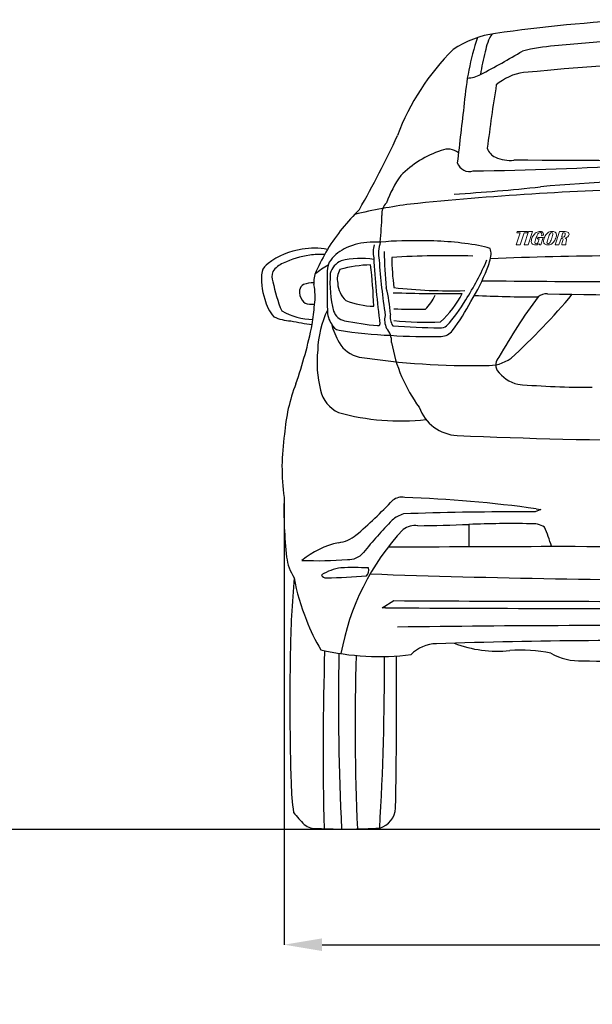
# Model space of a CAD drawing. Units: inches. Extents: x 7936 to 16636, y 895 to 5877.
# Drawn here: x 13303 to 14663, y 895 to 3234 of the extents above; entities that cross this region are included whole.
import ezdxf

# ---------------------------------------------------------------- set-up
doc = ezdxf.new("R2010")
doc.units = ezdxf.units.IN
doc.header["$MEASUREMENT"] = 0
doc.styles.get("Standard").update_dxf_attribs({"font": 'arial.ttf'})
doc.dimstyles.get("Standard").update_dxf_attribs({"dimtxt": 95, "dimasz": 90, "dimexe": 0.18, "dimexo": 0.0625, "dimgap": 50, "dimtad": 0, "dimdec": 4, "dimzin": 0, "dimdsep": 46, "dimtxsty": 'Standard', "dimcen": 0.09, "dimadec": 0, "dimazin": 0, "dimtfac": 1, "dimtdec": 4, "dimtofl": 0, "dimtmove": 0, "dimatfit": 3, "dimfxl": 0, "dimtolj": 1, "dimtzin": 0, "dimarcsym": 0})

# ---------------------------------------------------------------- blocks, each defined once
blk = doc.blocks.new('*D15')
at = {"color": 0, "lineweight": -2, "transparency": 16777216}
for p, q in [((13931.1, 2099), (13931.1, 1037)), ((16100, 2099), (16100, 1037)), ((14021.1, 1037.1), (14700.4, 1037.1)), ((16010, 1037.1), (15330.6, 1037.1))]:
    blk.add_line(p, q, dxfattribs=at)
at = {"color": 0, "transparency": 16777216}
for points in [[(14021.1, 1052.1), (14021.1, 1022.1), (13931.1, 1037.1)], [(16010, 1052.1), (16010, 1022.1), (16100, 1037.1)]]:
    blk.add_solid(points, dxfattribs=at)
at = {"layer": 'Defpoints', "color": 0, "transparency": 16777216}
for p in [(13931.1, 2099.1), (16100, 2099.1), (16100, 1037.1)]:
    blk.add_point(p, dxfattribs=at)
at = {"color": 0, "transparency": 16777216, "insert": (15015.5, 1037.1), "char_height": 95, "attachment_point": 5}
blk.add_mtext('\\A1;1677 mm', dxfattribs=at)

msp = doc.modelspace()

# ---------------------------------------------------------------- linework, layer by layer
at = {"color": 7, "lineweight": 0}
for p, q in [((14491.44096, 2727.47221), (14481.99332, 2699.66914)), ((14484.88545, 2730.59572), (14483.80572, 2727.47221)), ((14483.80572, 2727.47221), (14491.44096, 2727.47221)), ((14509.56502, 2730.59572), (14484.88545, 2730.59572)), ((14491.51808, 2699.66914), (14500.92717, 2727.47221)), ((14500.92717, 2727.47221), (14508.52385, 2727.47221)), ((14501.42847, 2699.66914), (14511.91729, 2730.59572)), ((14508.52385, 2727.47221), (14509.56502, 2730.59572)), ((14520.86363, 2730.59572), (14510.37482, 2699.66914)), ((14511.91729, 2730.59572), (14520.86363, 2730.59572)), ((14519.55253, 2714.86249), (14518.89698, 2712.70303)), ((14520.51657, 2717.36901), (14519.55253, 2714.86249)), ((14521.71199, 2719.68272), (14520.51657, 2717.36901)), ((14520.86363, 2730.59572), (14520.86363, 2730.59572)), ((14523.06165, 2721.84218), (14521.71199, 2719.68272)), ((14524.64269, 2723.8474), (14523.06165, 2721.84218)), ((14526.41653, 2725.62124), (14524.64269, 2723.8474)), ((14527.53483, 2726.62385), (14526.41653, 2725.62124)), ((14529.77141, 2728.20488), (14527.53483, 2726.62385)), ((14528.07469, 2711.19912), (14529.19298, 2714.63112)), ((14529.19298, 2714.63112), (14529.84854, 2716.52065)), ((14532.04656, 2729.43886), (14529.77141, 2728.20488)), ((14529.84854, 2716.52065), (14530.96683, 2719.45135)), ((14530.96683, 2719.45135), (14532.04656, 2721.91931)), ((14534.39883, 2730.32579), (14532.04656, 2729.43886)), ((14532.04656, 2721.91931), (14533.08773, 2723.92452)), ((14533.47335, 2716.36641), (14532.43218, 2713.2429)), ((14532.43218, 2713.2429), (14536.90535, 2713.2429)), ((14533.08773, 2723.92452), (14534.09034, 2725.42843)), ((14546.19875, 2716.36641), (14533.47335, 2716.36641)), ((14534.09034, 2725.42843), (14535.17007, 2726.62385)), ((14536.90535, 2713.2429), (14534.32171, 2705.64622)), ((14536.78966, 2730.90421), (14534.39883, 2730.32579)), ((14535.17007, 2726.62385), (14537.29097, 2727.89639)), ((14539.29618, 2731.09702), (14536.78966, 2730.90421)), ((14537.29097, 2727.89639), (14539.72036, 2728.32057)), ((14539.56611, 2731.09702), (14539.29618, 2731.09702)), ((14542.18832, 2730.86565), (14539.56611, 2731.09702)), ((14539.72036, 2728.32057), (14540.76153, 2728.24345)), ((14540.53016, 2699.66914), (14546.19875, 2716.36641)), ((14540.76153, 2728.24345), (14542.49681, 2727.35652)), ((14542.14976, 2720.45396), (14547.00855, 2722.34349)), ((14542.41969, 2721.18663), (14542.14976, 2720.45396)), ((14544.27066, 2730.09441), (14542.18832, 2730.86565)), ((14542.92099, 2722.84479), (14542.41969, 2721.18663)), ((14542.49681, 2727.35652), (14543.22949, 2725.58268)), ((14543.22949, 2725.58268), (14542.92099, 2722.84479)), ((14545.77457, 2728.82187), (14544.27066, 2730.09441)), ((14546.73861, 2727.04803), (14545.77457, 2728.82187)), ((14547.12423, 2724.81144), (14546.73861, 2727.04803)), ((14547.00855, 2722.34349), (14547.12423, 2724.81144)), ((14548.70527, 2714.78537), (14547.89547, 2711.81611)), ((14548.9752, 2715.51805), (14548.70527, 2714.78537)), ((14550.01637, 2718.21737), (14548.9752, 2715.51805)), ((14551.17322, 2720.68533), (14550.01637, 2718.21737)), ((14552.52289, 2722.88335), (14551.17322, 2720.68533)), ((14553.98824, 2724.85001), (14552.52289, 2722.88335)), ((14555.60783, 2726.50816), (14553.98824, 2724.85001)), ((14557.38168, 2727.93495), (14555.60783, 2726.50816)), ((14557.11174, 2711.70043), (14558.23004, 2715.13243)), ((14559.30977, 2729.09181), (14557.38168, 2727.93495)), ((14558.23004, 2715.13243), (14558.80846, 2716.75202)), ((14558.80846, 2716.75202), (14559.92676, 2719.79841)), ((14561.35354, 2730.01729), (14559.30977, 2729.09181)), ((14559.92676, 2719.79841), (14560.96792, 2722.34349)), ((14560.96792, 2722.34349), (14561.89341, 2724.3487)), ((14563.55157, 2730.63428), (14561.35354, 2730.01729)), ((14561.89341, 2724.3487), (14562.78033, 2725.85261)), ((14562.78033, 2725.85261), (14563.05026, 2726.27679)), ((14563.05026, 2726.27679), (14564.93979, 2728.05064)), ((14565.90384, 2731.0199), (14563.55157, 2730.63428)), ((14564.93979, 2728.05064), (14567.13782, 2728.66763)), ((14566.32802, 2713.55139), (14565.20973, 2710.50501)), ((14568.21755, 2731.13558), (14565.90384, 2731.0199)), ((14566.86788, 2715.13243), (14566.32802, 2713.55139)), ((14567.98618, 2718.56443), (14566.86788, 2715.13243)), ((14567.13782, 2728.66763), (14568.91166, 2728.0892)), ((14568.83454, 2721.45657), (14567.98618, 2718.56443)), ((14570.72407, 2730.94277), (14568.21755, 2731.13558)), ((14569.33584, 2723.77028), (14568.83454, 2721.45657)), ((14568.91166, 2728.0892), (14569.60577, 2725.85261)), ((14569.60577, 2725.50556), (14569.33584, 2723.77028)), ((14569.60577, 2725.85261), (14569.60577, 2725.50556)), ((14572.84497, 2730.48003), (14570.72407, 2730.94277)), ((14574.61881, 2729.67023), (14572.84497, 2730.48003)), ((14575.96847, 2728.5905), (14574.61881, 2729.67023)), ((14585.49324, 2730.59572), (14575.00443, 2699.66914)), ((14575.2358, 2712.35598), (14576.27697, 2715.13243)), ((14576.97108, 2727.12515), (14575.96847, 2728.5905)), ((14576.27697, 2715.13243), (14576.31553, 2715.20955)), ((14576.31553, 2715.20955), (14577.20245, 2718.21737)), ((14577.58807, 2725.38987), (14576.97108, 2727.12515)), ((14577.20245, 2718.21737), (14577.70376, 2720.9167)), ((14577.81944, 2723.30753), (14577.58807, 2725.38987)), ((14577.70376, 2720.9167), (14577.81944, 2723.30753)), ((14583.95077, 2699.66914), (14589.00237, 2714.51544)), ((14598.75851, 2730.59572), (14585.49324, 2730.59572)), ((14589.00237, 2714.51544), (14590.50628, 2714.51544)), ((14589.85073, 2717.09908), (14593.47554, 2727.74214)), ((14591.66313, 2717.09908), (14589.85073, 2717.09908)), ((14590.50628, 2714.51544), (14591.23895, 2714.47688)), ((14591.23895, 2714.47688), (14592.93567, 2713.70564)), ((14594.09253, 2717.44614), (14591.66313, 2717.09908)), ((14592.93567, 2713.70564), (14593.55266, 2711.9318)), ((14593.47554, 2727.74214), (14595.28795, 2727.74214)), ((14596.05918, 2718.52587), (14594.09253, 2717.44614)), ((14595.28795, 2727.74214), (14596.63761, 2727.62646)), ((14597.60165, 2720.33827), (14596.05918, 2718.52587)), ((14596.63761, 2727.62646), (14598.37289, 2726.73954)), ((14598.5657, 2722.42061), (14597.60165, 2720.33827)), ((14598.25721, 2715.24811), (14600.72516, 2715.98079)), ((14600.80229, 2713.7442), (14598.25721, 2715.24811)), ((14598.37289, 2726.73954), (14599.02844, 2725.00425)), ((14599.02844, 2725.00425), (14598.5657, 2722.42061)), ((14601.76633, 2730.36435), (14598.75851, 2730.59572)), ((14600.72516, 2715.98079), (14603.07743, 2717.13764)), ((14601.72777, 2712.4331), (14600.80229, 2713.7442)), ((14604.19573, 2729.7088), (14601.76633, 2730.36435)), ((14603.07743, 2717.13764), (14604.96696, 2718.60299)), ((14606.08526, 2728.5905), (14604.19573, 2729.7088)), ((14604.96696, 2718.60299), (14606.39375, 2720.4154)), ((14606.27806, 2728.39769), (14606.08526, 2728.5905)), ((14607.58917, 2726.4696), (14606.27806, 2728.39769)), ((14606.39375, 2720.4154), (14607.39636, 2722.5363)), ((14607.39636, 2722.5363), (14607.78198, 2724.07877)), ((14607.78198, 2724.07877), (14607.58917, 2726.4696)), ((14481.99332, 2699.66914), (14491.51808, 2699.66914)), ((14510.37482, 2699.66914), (14501.42847, 2699.66914)), ((14518.35711, 2709.88802), (14518.24143, 2707.3815)), ((14518.24143, 2707.3815), (14518.58848, 2705.18348)), ((14518.89698, 2712.70303), (14518.35711, 2709.88802)), ((14518.58848, 2705.18348), (14519.39828, 2703.29395)), ((14519.39828, 2703.29395), (14519.66821, 2702.79264)), ((14519.66821, 2702.79264), (14521.17213, 2701.21161)), ((14521.17213, 2701.21161), (14523.17734, 2700.05476)), ((14523.17734, 2700.05476), (14525.6453, 2699.3992)), ((14525.6453, 2699.3992), (14528.61456, 2699.16783)), ((14526.76359, 2704.60505), (14526.87927, 2706.18608)), ((14527.65051, 2702.52271), (14526.76359, 2704.60505)), ((14526.87927, 2706.18608), (14527.34202, 2708.38411)), ((14527.34202, 2708.38411), (14528.07469, 2711.19912)), ((14529.73285, 2701.94428), (14527.65051, 2702.52271)), ((14528.61456, 2699.16783), (14530.04134, 2699.24496)), ((14531.96944, 2702.48415), (14529.73285, 2701.94428)), ((14530.04134, 2699.24496), (14532.43218, 2699.66914)), ((14533.62759, 2704.14231), (14531.96944, 2702.48415)), ((14532.43218, 2699.66914), (14534.90013, 2700.55606)), ((14534.32171, 2705.64622), (14533.62759, 2704.14231)), ((14534.90013, 2700.55606), (14537.44521, 2701.79004)), ((14537.44521, 2701.79004), (14537.67658, 2699.66914)), ((14537.67658, 2699.66914), (14540.53016, 2699.66914)), ((14547.47129, 2709.15535), (14547.3556, 2706.80307)), ((14547.3556, 2706.80307), (14547.6641, 2704.79786)), ((14547.89547, 2711.81611), (14547.47129, 2709.15535)), ((14547.6641, 2704.79786), (14548.31965, 2703.06258)), ((14548.31965, 2703.06258), (14549.32225, 2701.67435)), ((14549.32225, 2701.67435), (14550.74904, 2700.55606)), ((14550.74904, 2700.55606), (14552.48432, 2699.78482)), ((14552.48432, 2699.78482), (14554.64379, 2699.32208)), ((14554.64379, 2699.32208), (14557.11174, 2699.16783)), ((14555.49215, 2704.4508), (14555.53071, 2704.79786)), ((14556.18626, 2702.21422), (14555.49215, 2704.4508)), ((14555.53071, 2704.79786), (14555.76208, 2706.53314)), ((14555.76208, 2706.53314), (14556.30194, 2708.80829)), ((14557.9601, 2701.63579), (14556.18626, 2702.21422)), ((14556.30194, 2708.80829), (14557.11174, 2711.70043)), ((14557.11174, 2699.16783), (14559.50258, 2699.28352)), ((14560.15813, 2702.21422), (14557.9601, 2701.63579)), ((14559.50258, 2699.28352), (14561.81628, 2699.66914)), ((14562.04766, 2704.02662), (14560.15813, 2702.21422)), ((14561.81628, 2699.66914), (14563.97575, 2700.32469)), ((14562.35615, 2704.4508), (14562.04766, 2704.02662)), ((14563.20451, 2705.95471), (14562.35615, 2704.4508)), ((14564.16856, 2707.95993), (14563.20451, 2705.95471)), ((14563.97575, 2700.32469), (14565.98096, 2701.25017)), ((14565.20973, 2710.50501), (14564.16856, 2707.95993)), ((14565.98096, 2701.25017), (14567.87049, 2702.44559)), ((14567.87049, 2702.44559), (14569.60577, 2703.91094)), ((14569.60577, 2703.91094), (14571.22537, 2705.60766)), ((14571.22537, 2705.60766), (14572.69072, 2707.61287)), ((14572.69072, 2707.61287), (14574.04038, 2709.84946)), ((14574.04038, 2709.84946), (14575.2358, 2712.35598)), ((14575.00443, 2699.66914), (14583.95077, 2699.66914)), ((14590.8919, 2701.94428), (14590.81477, 2699.66914)), ((14590.81477, 2699.66914), (14600.53235, 2699.66914)), ((14591.58601, 2704.72074), (14590.8919, 2701.94428)), ((14591.7017, 2705.02923), (14591.58601, 2704.72074)), ((14592.28012, 2706.8802), (14591.7017, 2705.02923)), ((14593.0128, 2709.19391), (14592.28012, 2706.8802)), ((14593.55266, 2711.9318), (14593.0128, 2709.19391)), ((14600.26242, 2700.82599), (14600.41667, 2703.21682)), ((14600.53235, 2699.66914), (14600.26242, 2700.82599)), ((14600.41667, 2703.21682), (14601.11078, 2706.5717)), ((14601.11078, 2706.5717), (14601.38071, 2707.69)), ((14601.38071, 2707.69), (14601.88202, 2710.58213)), ((14601.88202, 2710.58213), (14601.72777, 2712.4331))]:
    msp.add_line(p, q, dxfattribs=at)
for p, q in [((14527.52134, 2065.17405), (14494.60985, 2064.95951)), ((14540.51519, 2070.62232), (14527.52134, 2065.17405)), ((14530.02252, 2072.26204), (14540.51519, 2070.62232)), ((14370.02031, 2035.30501), (14370.07134, 1982.53288)), ((14164.27039, 1837.2732), (14191.52006, 1854.20183)), ((14171.77385, 1837.2732), (14164.27039, 1837.2732))]:
    msp.add_line(p, q)
at = {"color": 5}
msp.add_lwpolyline([(8055.10915, 1311.67153), (16549.39974, 1311.67153)], dxfattribs=at)
for centre, radius, start, end in [((14971.89032, -620.62941), 3859.88891, 92.98810168, 98.02538777), ((14466.76856, 2960.91719), 242.89794, 97.99040246, 123.57779103), ((15007.34368, 2987.18348), 650.0538, 161.68702987, 175.73419289), ((14514.25741, 3142.01939), 106.54316, 146.90372689, 171.44245993), ((14994.88773, -973.30303), 4166.3088, 89.71618665, 95.80761925), ((14742.86649, 2752.97586), 580.35466, 135.00899802, 159.24380921), ((13493.69924, 4830.62185), 1949.19841, 297.63533345, 300.98953664), ((14715.15231, 3066.95229), 319.46339, 163.46473938, 173.37797891), ((14610.30059, 2689.54962), 483.48908, 94.38846997, 103.515454), ((15243.56315, -4604.35889), 7748.37122, 91.686482183, 95.506674866), ((14364.6827, 3165.42141), 69.97301, 271.38367638, 298.26665732), ((14515.13408, 2987.81977), 121.37918, 97.15483591, 131.25768021), ((18379.94299, 2443.06174), 3995.79274, 170.8413541, 173.01948721), ((37184.76528, 287.29508), 22990.52526, 173.134559125, 173.490577792), ((12213.4239, 3871.5981), 2186.47444, 330.15089024, 335.3203773), ((14378.15298, 2696.2498), 238.6586, 107.98196457, 135.40364089), ((14320.35815, 2886.34957), 40.17438, 51.74254944, 113.28833125), ((14444.77681, 2937.7282), 32.30182, 196.27173355, 248.46522464), ((14468.63684, 2984.51101), 84.72613, 245.06704989, 275.40421894), ((14341.67498, -50663.50712), 53563.83859, 89.279181589, 89.855656592), ((14371.30362, 2904.25401), 30.73504, 200.17699449, 287.34364538), ((14281.92475, 11036.08488), 8161.76339, 270.691777388, 273.452189394), ((14421.7093, 2710.77111), 262.68522, 144.36575024, 160.37399768), ((14954.06098, -4174.42264), 7007.77398, 91.188009277, 95.922783798), ((14078.02036, 7084.70247), 4272.63054, 273.45133247, 276.20699152), ((14860.47493, -638.73998), 3490.60351, 89.15892225, 95.26811617), ((14491.30068, 2399.98649), 540.81585, 134.85743918, 147.74831309), ((14422.7386, 1376.58716), 1432.25574, 97.69571452, 103.08750053), ((14197.41946, 2773.87657), 34.15378, 132.63838562, 187.84228499), ((12501.25719, 2841.55303), 1663.90105, 355.31375232, 357.50833111), ((14003.3517, 2518.72876), 172.58815, 79.79603898, 99.88222629), ((14118.75298, 2603.01683), 97.7156, 117.27870452, 145.56554681), ((14139.99851, 2559.1363), 146.45846, 95.02030547, 116.79809024), ((14147.42638, 2479.91738), 226.02397, 86.91361629, 95.13869264), ((14194.57708, 2681.42501), 52.30603, 160.22459258, 194.15906125), ((14243.61643, 2678.62572), 88.2485, 162.19275591, 190.07419703), ((14233.80535, 1935.1994), 773.97993, 87.88675277, 95.50199389), ((14267.65827, 2001.76374), 706.90917, 79.80584886, 90.4305956), ((14370.90088, 2549.71019), 149.41237, 70.64545527, 81.58349353), ((14385.57033, 2678.24048), 37.00095, 357.31278945, 19.64296964), ((13995.92593, 2522.37927), 167.85071, 97.59830711, 127.79327), ((14033.73562, 2422.96847), 255.42707, 99.45166789, 114.25763275), ((14016.32732, 2496.27851), 180.32662, 86.52656165, 97.82042188), ((14691.00441, 2324.49564), 751.20866, 151.00886614, 155.46948156), ((14112.97684, 2464.15518), 202.8657, 81.17563905, 103.31268631), ((16311.99309, 2795.04404), 2171.81518, 183.33687514, 187.5097854), ((14971.50118, 2687.48697), 802.70485, 180.29244462, 186.45040971), ((14316.15785, 598.12087), 2075.30529, 88.24486802, 93.57757576), ((14835.8412, 2679.65075), 649.26342, 180.90623995, 187.23333148), ((14314.58494, 2687.68241), 108.52273, 335.24744856, 354.08867452), ((14840.7227, -8641.64845), 11315.79391, 89.114878451, 92.125729232), ((13911.96348, 2625.50527), 35.04643, 122.63273544, 162.29671923), ((13953.07814, 2600.55946), 60.38146, 113.7125092, 144.44182583), ((14202.7069, 2370.39718), 326.5985, 120.72901091, 127.28508202), ((14105.97937, 2632.09463), 72.69612, 158.89459867, 182.47042285), ((14086.81849, 2618.58876), 47.64273, 115.55842357, 164.9555819), ((14148.83965, 2325.21559), 326.82397, 92.13824487, 105.09039796), ((13097.73653, 2526.38176), 1046.45344, 1.49479149, 6.88415155), ((16035.27005, 2802.94062), 1883.73265, 184.25460676, 188.27793577), ((13816.29551, 2918.8605), 648.91153, 327.3153182, 336.83845249), ((14023.60454, 2617.44088), 146.23122, 172.64439102, 198.84646736), ((13933.04656, 2624.52295), 31.15395, 159.02852274, 204.24884557), ((14054.91585, 2611.55912), 53.43165, 152.31882107, 187.35232884), ((16082.26307, 2600.42263), 2049.111, 179.20200019, 181.5768909), ((14302.93654, 2609.40243), 263.0124, 175.29956257, 194.86394545), ((14097.77791, 2618.6771), 40.5677, 147.00403349, 195.0555849), ((13945.51209, 2825.42839), 502.22474, 328.77345025, 338.60804832), ((14230.12332, 2670.87946), 330.81329, 190.30023073, 202.89891361), ((13985.70748, 2589.05951), 17.90534, 117.51757109, 172.59963771), ((14001.51261, 2538.27196), 70.88202, 89.97918688, 109.85786811), ((13858.45798, 2576.34445), 146.24505, 352.41775215, 11.18849058), ((14113.66931, 2609.29535), 55.07872, 181.20256662, 229.54062007), ((13845.68252, 2515.01822), 338.35468, 3.38478591, 14.07591223), ((14324.97617, 3739.89378), 1149.73751, 263.34562905, 271.74492901), ((14730.52821, 30033.28652), 27421.18354, 269.311657167, 270.595504118), ((14002.60835, 2587.49563), 34.87248, 173.62823353, 214.3549108), ((14312.55674, 6012.85749), 3429.36362, 267.95632563, 270.69706651), ((14184.4788, 2628.69106), 116.40147, 314.89137903, 334.95114272), ((14140.01199, 2694.28443), 241.09786, 312.42171324, 332.71140815), ((14558.10534, 6830.25752), 4254.91132, 267.64264759, 269.67757427), ((15582.29645, 1793.50189), 1307.65933, 143.27695805, 150.74291714), ((13386.48913, 3612.78017), 1604.21072, 312.49620271, 320.01306556), ((14554.5247, 2551.84296), 31.14862, 85.79757602, 130.82461261), ((15209.57218, 38731.57749), 36154.56292, 268.965477576, 269.692483698), ((13989.47676, 2596.70004), 107.57779, 194.25884231, 219.47515974), ((13989.78599, 2576.6347), 18.24014, 208.91106706, 273.98968169), ((13996.11093, 2600.63521), 42.49825, 263.1675681, 280.21564138), ((12667.85475, 2690.3976), 1342.21025, 352.27445603, 354.29819418), ((14144.78066, 2723.5147), 169.83772, 246.81973673, 269.68059111), ((14061.17838, 2743.6576), 348.52483, 317.25891695, 329.81819604), ((13947.48104, 2788.18781), 482.22085, 322.71700374, 332.43841513), ((13956.2508, 2645.29395), 127.14972, 246.93535768, 265.72854921), ((14003.35298, 2682.56537), 160.60502, 240.955279, 268.61112515), ((14242.18985, 2443.15297), 231.40873, 154.1546146, 178.48350913), ((14091.92643, 2543.4304), 58.0015, 179.40349197, 213.55658931), ((14081.28282, 2552.42994), 34.20793, 197.86943355, 258.80575057), ((14213.30439, 2520.80623), 43.53376, 165.46769963, 207.18048127), ((14225.2659, 2528.80488), 42.27461, 171.5799542, 211.14799044), ((14254.9786, 4003.47392), 1457.29361, 267.50367875, 270.45813268), ((14102.28792, 3292.74227), 789.70734, 258.64322003, 262.40279413), ((12880.47557, 2741.99291), 1141.24217, 340.92960129, 348.26941573), ((14066.48891, 2520.76523), 24.75023, 202.31032955, 258.51117721), ((14202.62891, 2551.7857), 164.09262, 194.2587492, 210.99128589), ((14216.15905, 3225.78182), 720.93512, 258.67951413, 264.98200183), ((14154.49586, 2511.72176), 4.34244, 251.24698508, 353.06627486), ((14305.28047, 3933.10945), 1430.89667, 265.34222132, 269.80680592), ((14265.97409, 3172.58292), 657.30101, 263.48975375, 273.19883809), ((14303.41306, 2523.02718), 21.01539, 261.91020933, 310.79953949), ((14214.34675, 3422.81737), 938.82251, 260.63380926, 268.13780088), ((14136.7715, 2468.78457), 49.61884, 358.49642914, 40.36468007), ((14270.59312, 3641.3249), 1160.08262, 265.71126159, 271.65331791), ((14302.89859, 2516.67681), 34.971, 271.90914677, 323.91904902), ((14123.21739, 2501.86537), 70.33886, 209.43985517, 258.78217386), ((14549.1137, 2530.76005), 368.21823, 189.89526387, 216.18950537), ((14278.47152, 2420.13525), 269.19141, 173.78514567, 194.15607942), ((14374.09311, 4143.67065), 1731.13527, 261.2093697, 271.196988), ((14460.66182, 2413.86345), 26.83231, 135.73127536, 208.21378812), ((14416.50039, 2504.87183), 92.17044, 266.11551291, 305.63432141), ((14508.62963, 2454.34202), 89.18913, 216.58968876, 255.48717854), ((14346.33718, 2218.67108), 415.4498, 158.7693308, 175.76664673), ((14655.6705, 4416.87863), 2055.87016, 265.27381354, 270.20743773), ((14094.93889, 2372.46153), 79.58409, 193.19094821, 243.97296551), ((14208.80492, 2842.85789), 561.96408, 254.64714496, 276.08471925), ((14347.15133, 2347.53139), 101.16696, 199.75160915, 267.16428512), ((14443.50148, 2170.91845), 517.45745, 171.28324497, 187.98032587), ((14905.33755, 15155.3416), 12921.13299, 267.501867342, 269.73222846), ((14916.81103, 2070.16548), 986.17977, 178.31996465, 186.56728113), ((13343.78138, 2897.38452), 1167.26019, 310.49735136, 316.40518549), ((14210.02546, 2066.62025), 33.24556, 77.1160041, 128.89393164), ((14126.38372, -802.8868), 2903.34378, 82.00854033, 88.20279335), ((14232.50192, 1996.62478), 66.02962, 105.8239707, 132.78606835), ((14470.20086, -4675.93579), 6740.93949, 89.792531123, 92.173922594), ((14863.04461, 1378.00741), 949.2881, 135.3550015, 141.55906788), ((14203.88393, 6147.6772), 4115.7267, 270.61995224, 272.31344334), ((14469.92884, -611.69882), 2648.88864, 89.00748309, 92.16154619), ((14520.15929, 1978.41653), 58.53748, 59.77132009, 94.2585867), ((14637.14556, 1627.12178), 579.85877, 136.88804569, 169.94756243), ((14243.24577, 1980.06713), 52.3801, 84.33525204, 124.15577984), ((14246.22891, 1894.71565), 331.78765, 15.5073065, 23.87311122), ((14102.98543, 1793.34663), 203.09759, 102.160044, 129.61269795), ((14051.39853, 2069.77121), 78.38012, 276.45064161, 310.03331244), ((14083.25292, 1999.8819), 48.16141, 267.882588, 318.84496035), ((14178.86551, 65620.37305), 63638.12741, 269.9998991967, 270.3484982074), ((15847.71349, 353078.88905), 351097.80597, 269.7908261703, 269.8641947868), ((14048.54783, 1970.52103), 112.21802, 186.72685701, 213.50285023), ((14010.16786, 2911.52541), 962.41719, 267.81600882, 274.24894557), ((14087.02201, 1799.38434), 134.43759, 99.01632679, 120.04073533), ((14095.56654, 1141.67697), 791.0383, 87.38546631, 92.1454062), ((14114.02011, 1926.51107), 18.43354, 314.75814327, 16.97175408), ((14960.75869, 25075.00539), 23171.91789, 267.958757378, 270.13541831), ((16477.77556, 1688.61049), 2532.37328, 175.0168578, 179.08140287), ((14390.41108, 1981.71155), 441.53583, 189.53394777, 203.13781493), ((14030.8152, 1919.809), 11.8095, 200.03628495, 274.5029784), ((13997.0688, 3366.40156), 1458.77774, 271.36198712, 275.11000134), ((14777.12912, 104041.71752), 102189.19367, 269.6716569535, 270.1336426328), ((14777.12912, 104041.71752), 102206.23706, 269.6606419959, 270.1336426328), ((14315.24961, 1923.8134), 350.47215, 199.25924256, 212.14184721), ((14778.12511, -43920.91779), 45716.05108, 89.702465698, 90.724461312), ((14778.1711, -13514.01553), 15273.65139, 89.109581328, 91.821118441), ((14157.83652, 2343.52915), 621.9825, 257.05408829, 276.89701933), ((21302.83837, 1503.88123), 7279.19356, 178.17742387, 181.507121219), ((14294.91893, 1663.84751), 88.09966, 91.38646189, 135.08804554), ((14438.21039, 2022.28491), 288.20077, 249.0120029, 275.77883304), ((14494.29308, 1390.44503), 346.16335, 78.24140096, 94.48413619), ((20179.15502, 1612.62665), 6234.5174, 178.928533922, 181.764650225), ((20475.91107, 1621.58303), 6415.76337, 179.039568938, 182.768767544), ((19597.27115, 1557.44708), 5497.68797, 178.26345073, 182.55897258), ((7754.96786, 1695.59851), 6414.46316, 356.590164831, 0.23273331), ((627.16872, 1620.54262), 13571.22675, 358.906008115, 0.431911741), ((14632.87221, 1848.26517), 137.00721, 240.22604879, 273.11582894), ((14740.7666, 4531.71753), 2822.04525, 267.9601927, 270.59052408), ((14545.15258, 1436.43892), 597.76704, 181.51446233, 188.20786737), ((14143.19557, 1364.77412), 52.83191, 286.35801112, 356.37374279), ((14170.30363, 1517.8931), 273.53315, 217.57339853, 225.58564947), ((14007.24492, 1359.63808), 46.7279, 232.61550596, 273.99166523), ((14073.80687, 2776.30214), 1464.64751, 267.52262691, 273.29832218)]:
    msp.add_arc(centre, radius, start, end)

# ---------------------------------------------------------------- dimensions: what is measured, and where the dimension line sits
dim = msp.add_linear_dim(base=(16099.99553, 1037.13903), p1=(13931.05519, 2099.07825), p2=(16099.99553, 2099.07825), text='1677 mm', dimstyle='Standard')
dim.commit()
dim.dimension.update_dxf_attribs({"geometry": '*D15', "text_midpoint": (15015.52536, 1037.13903)})

doc.saveas('drawing.dxf')
